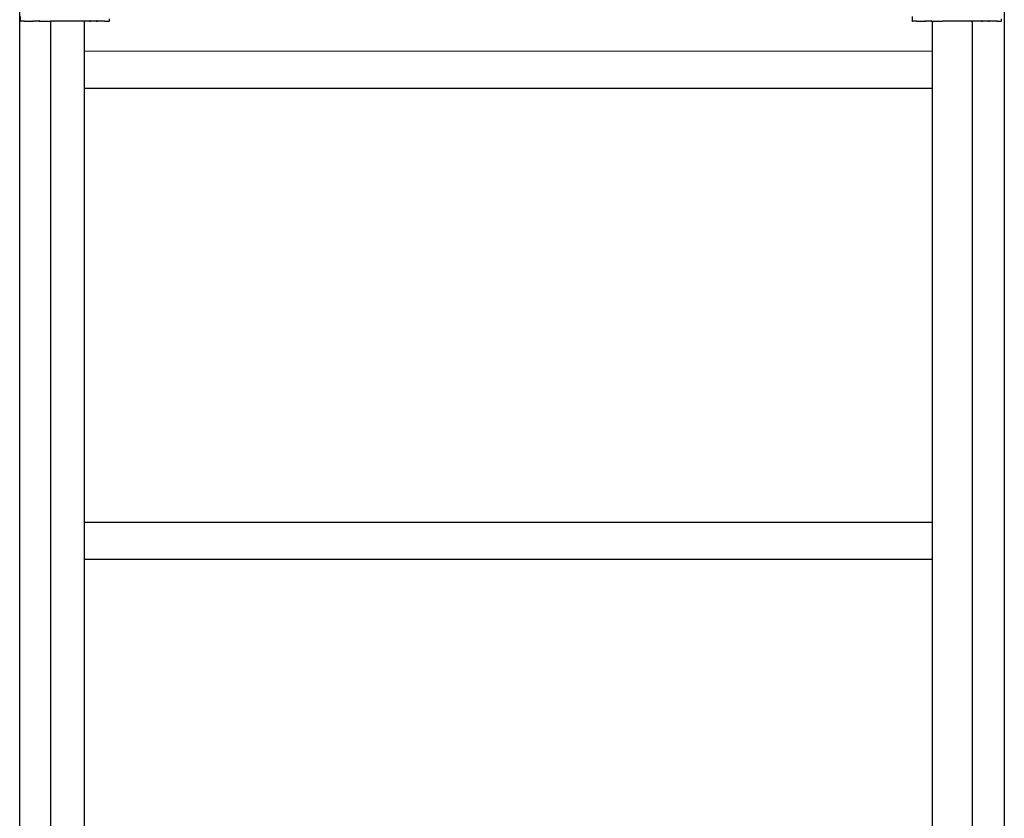
# Model space of a CAD drawing. Units: inches. Extents: x -368 to 421, y -383 to 453.
# Drawn here: x -197 to -109, y 4 to 75 of the extents above; entities that cross this region are included whole.
import ezdxf

# ---------------------------------------------------------------- set-up
doc = ezdxf.new("R2010")
doc.units = ezdxf.units.IN
doc.header["$MEASUREMENT"] = 0

# ---------------------------------------------------------------- blocks, each defined once
blk = doc.blocks.new('0206')
for p, q in [((-196.984, 75.554), (-196.984, 75.171)), ((-196.984, 75.158), (-196.984, 75.171)), ((-196.984, 75.171), (-196.971, 75.158)), ((-196.984, 75.158), (-196.971, 75.158)), ((-196.591, 75.158), (-196.971, 75.158)), ((-196.591, 75.158), (-196.586, 75.163)), ((-196.591, 75.158), (-196.586, 75.158)), ((-196.586, 75.163), (-196.577, 75.157)), ((-196.586, 75.158), (-196.577, 75.157)), ((-196.577, 75.157), (-196.57, 75.158)), ((-196.57, 75.158), (-195.895, 75.158)), ((-195.895, 75.158), (-195.89, 75.164)), ((-195.895, 75.158), (-195.803, 75.158)), ((-195.89, 75.164), (-195.865, 75.198)), ((-195.89, 75.164), (-195.813, 75.164)), ((-195.865, 75.198), (-195.813, 75.164)), ((-195.813, 75.164), (-195.803, 75.158)), ((-195.298, 75.158), (-195.803, 75.158)), ((-195.298, 75.158), (-195.294, 75.164)), ((-195.298, 75.158), (-195.199, 75.159)), ((-195.294, 75.164), (-195.274, 75.198)), ((-195.294, 75.164), (-195.209, 75.164)), ((-195.274, 75.198), (-195.209, 75.164)), ((-195.209, 75.164), (-195.199, 75.159)), ((-195.199, 75.159), (-195.195, 75.158)), ((-195.195, 75.158), (-194.287, 75.158)), ((-194.287, 75.158), (-194.285, 75.163)), ((-194.287, 75.158), (-194.272, 75.159)), ((-194.285, 75.163), (-194.272, 75.159)), ((-194.272, 75.159), (-194.264, 75.158)), ((-191.71, 75.158), (-194.264, 75.158)), ((-194.264, 75.158), (-194.255, -144.836)), ((-191.71, 75.158), (-191.688, 75.163)), ((-191.71, 75.158), (-191.686, 75.158)), ((-191.686, 75.158), (-191.688, 75.163)), ((-190.779, 75.158), (-191.686, 75.158)), ((-191.233, 75.158), (-191.233, -144.79)), ((-190.779, 75.158), (-190.767, 75.164)), ((-190.779, 75.158), (-190.676, 75.158)), ((-190.767, 75.164), (-190.699, 75.198)), ((-190.767, 75.164), (-190.68, 75.164)), ((-190.68, 75.164), (-190.699, 75.198)), ((-190.676, 75.158), (-190.68, 75.164)), ((-190.171, 75.158), (-190.676, 75.158)), ((-190.171, 75.158), (-190.161, 75.164)), ((-190.171, 75.158), (-190.079, 75.158)), ((-190.161, 75.164), (-190.108, 75.198)), ((-190.161, 75.164), (-190.083, 75.164)), ((-190.083, 75.164), (-190.108, 75.198)), ((-190.079, 75.158), (-190.083, 75.164)), ((-189.395, 75.158), (-190.079, 75.158)), ((-189.395, 75.158), (-189.388, 75.163)), ((-189.395, 75.158), (-189.383, 75.158)), ((-189.383, 75.158), (-189.388, 75.163)), ((-189.383, 75.158), (-189.003, 75.158)), ((-189.003, 75.158), (-188.984, 75.177)), ((-189.003, 75.158), (-188.984, 75.158)), ((-188.984, 75.177), (-188.984, 75.365)), ((-188.984, 75.158), (-188.984, 75.177)), ((-116.984, 75.554), (-116.984, 75.171)), ((-116.984, 75.158), (-116.984, 75.171)), ((-116.984, 75.171), (-116.971, 75.158)), ((-116.984, 75.158), (-116.971, 75.158)), ((-116.591, 75.158), (-116.971, 75.158)), ((-116.591, 75.158), (-116.586, 75.163)), ((-116.591, 75.158), (-116.586, 75.158)), ((-116.586, 75.163), (-116.577, 75.157)), ((-116.586, 75.158), (-116.577, 75.157)), ((-116.577, 75.157), (-116.57, 75.158)), ((-116.57, 75.158), (-115.895, 75.158)), ((-115.895, 75.158), (-115.89, 75.164)), ((-115.895, 75.158), (-115.803, 75.158)), ((-115.89, 75.164), (-115.865, 75.198)), ((-115.89, 75.164), (-115.813, 75.164)), ((-115.865, 75.198), (-115.813, 75.164)), ((-115.813, 75.164), (-115.803, 75.158)), ((-115.298, 75.158), (-115.803, 75.158)), ((-115.298, 75.158), (-115.294, 75.164)), ((-115.298, 75.158), (-115.199, 75.159)), ((-115.294, 75.164), (-115.274, 75.198)), ((-115.294, 75.164), (-115.209, 75.164)), ((-115.274, 75.198), (-115.209, 75.164)), ((-115.195, 75.158), (-115.212, -144.836)), ((-115.209, 75.164), (-115.199, 75.159)), ((-115.199, 75.159), (-115.195, 75.158)), ((-115.195, 75.158), (-114.287, 75.158)), ((-114.287, 75.158), (-114.285, 75.163)), ((-114.287, 75.158), (-114.272, 75.159)), ((-114.285, 75.163), (-114.272, 75.159)), ((-114.272, 75.159), (-114.264, 75.158)), ((-111.71, 75.158), (-114.264, 75.158)), ((-111.71, 75.158), (-111.688, 75.163)), ((-111.71, 75.158), (-111.686, 75.158)), ((-111.686, 75.158), (-111.688, 75.163)), ((-110.779, 75.158), (-111.686, 75.158)), ((-111.592, -144.836), (-111.592, 75.158)), ((-110.779, 75.158), (-110.767, 75.164)), ((-110.779, 75.158), (-110.676, 75.158)), ((-110.767, 75.164), (-110.699, 75.198)), ((-110.767, 75.164), (-110.68, 75.164)), ((-110.68, 75.164), (-110.699, 75.198)), ((-110.676, 75.158), (-110.68, 75.164)), ((-110.171, 75.158), (-110.676, 75.158)), ((-110.171, 75.158), (-110.161, 75.164)), ((-110.171, 75.158), (-110.079, 75.158)), ((-110.161, 75.164), (-110.108, 75.198)), ((-110.161, 75.164), (-110.083, 75.164)), ((-110.083, 75.164), (-110.108, 75.198)), ((-110.079, 75.158), (-110.083, 75.164)), ((-109.395, 75.158), (-110.079, 75.158)), ((-109.395, 75.158), (-109.388, 75.163)), ((-109.395, 75.158), (-109.383, 75.158)), ((-109.383, 75.158), (-109.388, 75.163)), ((-109.383, 75.158), (-109.003, 75.158)), ((-109.003, 75.158), (-108.984, 75.177)), ((-109.003, 75.158), (-108.984, 75.158)), ((-108.984, 75.177), (-108.984, 75.365)), ((-108.984, 75.158), (-108.984, 75.177)), ((-191.233, 72.48), (-115.195, 72.475)), ((-191.233, 69.153), (-115.195, 69.148)), ((-191.233, 30.237), (-115.195, 30.232)), ((-191.233, 26.911), (-115.195, 26.905))]:
    blk.add_line(p, q)
blk.add_lwpolyline([(-197.029, 83.206), (-108.729, 83.206), (-108.729, -153.057), (-197.029, -153.057)], close=True)

msp = doc.modelspace()

# ---------------------------------------------------------------- block references
msp.add_blockref('0206', (0, 0))

doc.saveas('drawing.dxf')
